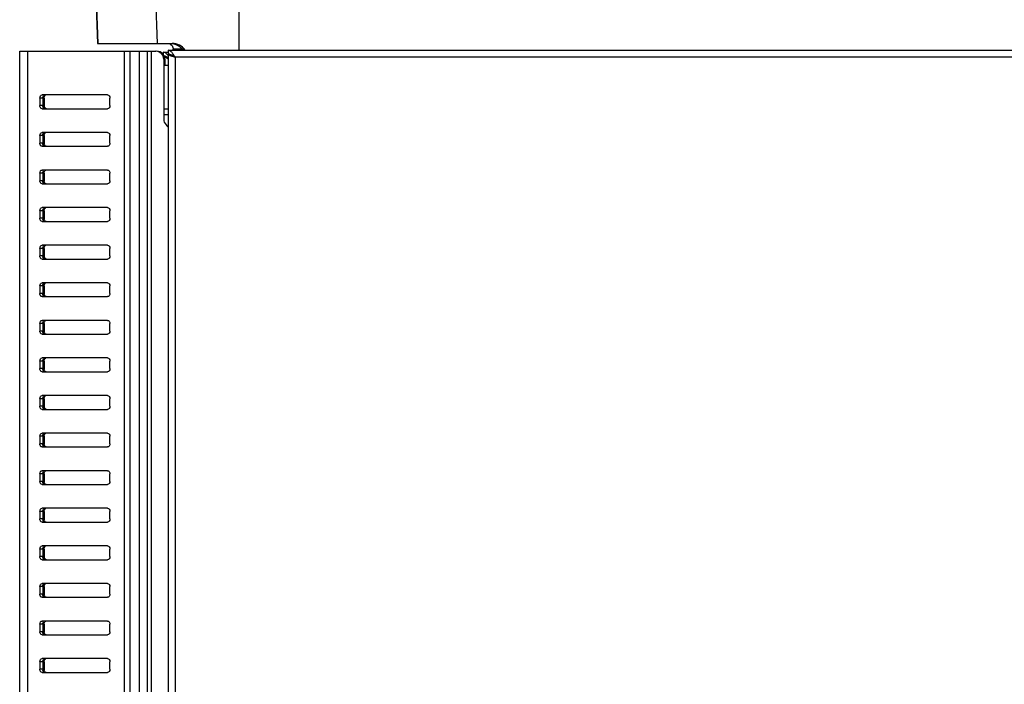
# Model space of a CAD drawing. Units: millimetres. Extents: x 0 to 594, y 0 to 420.
# Drawn here: x 250 to 300, y 285 to 319 of the extents above; entities that cross this region are included whole.
import ezdxf

# ---------------------------------------------------------------- set-up
doc = ezdxf.new("R2010")
doc.units = ezdxf.units.MM
doc.header["$LTSCALE"] = 32.67
doc.layers.get('0').update_dxf_attribs({"linetype": 'CONTINUOUS'})

msp = doc.modelspace()

# ---------------------------------------------------------------- linework, layer by layer
at = {"color": 7, "linetype": 'CONTINUOUS'}
for p, q in [((253.5631, 334.6488), (254.1513, 317.8051)), ((254.1462, 317.8051), (257.9161, 317.8051)), ((250.2086, 207.4051), (250.2086, 317.4051)), ((250.2086, 317.4051), (256.6686, 317.4051)), ((256.6686, 207.4051), (256.6686, 317.4051)), ((256.6726, 317.4051), (257.0886, 317.4051)), ((257.4685, 317.3651), (257.4685, 317.2424)), ((257.4685, 317.3651), (257.7085, 317.3651)), ((257.7085, 317.4651), (257.7085, 207.6651)), ((257.7085, 317.4651), (326.7085, 317.4651)), ((257.4886, 317.0051), (257.4886, 313.9708)), ((257.4886, 316.8051), (257.5486, 316.8051)), ((257.5485, 316.7051), (257.7085, 316.7051)), ((257.5486, 317.0051), (257.5486, 316.7051)), ((251.2295, 315.0451), (251.2295, 314.6651)), ((254.6519, 315.2051), (251.3426, 315.2051)), ((251.3709, 315.0451), (251.3709, 314.6651)), ((251.4416, 315.0451), (251.4416, 314.6651)), ((254.765, 314.6651), (254.765, 315.0451)), ((251.3426, 314.5051), (254.6519, 314.5051)), ((257.4886, 314.2051), (257.7085, 314.2051)), ((257.6057, 313.6879), (257.6514, 313.6423)), ((251.2295, 313.1451), (251.2295, 312.7651)), ((254.6519, 313.3051), (251.3426, 313.3051)), ((251.3709, 313.1451), (251.3709, 312.7651)), ((251.4416, 313.1451), (251.4416, 312.7651)), ((254.765, 312.7651), (254.765, 313.1451)), ((251.3426, 312.6051), (254.6519, 312.6051)), ((251.2295, 311.2451), (251.2295, 310.8651)), ((254.6519, 311.4051), (251.3426, 311.4051)), ((251.3709, 311.2451), (251.3709, 310.8651)), ((251.4416, 311.2451), (251.4416, 310.8651)), ((254.765, 310.8651), (254.765, 311.2451)), ((251.3426, 310.7051), (254.6519, 310.7051)), ((251.2295, 309.3451), (251.2295, 308.9651)), ((254.6519, 309.5051), (251.3426, 309.5051)), ((251.3709, 309.3451), (251.3709, 308.9651)), ((251.4416, 309.3451), (251.4416, 308.9651)), ((254.765, 308.9651), (254.765, 309.3451)), ((251.3426, 308.8051), (254.6519, 308.8051)), ((254.6519, 307.6051), (251.3426, 307.6051)), ((251.2295, 307.4451), (251.2295, 307.0651)), ((251.3709, 307.4451), (251.3709, 307.0651)), ((251.4416, 307.4451), (251.4416, 307.0651)), ((254.765, 307.0651), (254.765, 307.4451)), ((251.3426, 306.9051), (254.6519, 306.9051)), ((254.6519, 305.7051), (251.3426, 305.7051)), ((251.2295, 305.5451), (251.2295, 305.1651)), ((251.3709, 305.5451), (251.3709, 305.1651)), ((251.4416, 305.5451), (251.4416, 305.1651)), ((254.765, 305.1651), (254.765, 305.5451)), ((251.3426, 305.0051), (254.6519, 305.0051)), ((251.2295, 303.6451), (251.2295, 303.2651)), ((254.6519, 303.8051), (251.3426, 303.8051)), ((251.3709, 303.6451), (251.3709, 303.2651)), ((251.4416, 303.6451), (251.4416, 303.2651)), ((254.765, 303.2651), (254.765, 303.6451)), ((251.3426, 303.1051), (254.6519, 303.1051)), ((251.2295, 301.7451), (251.2295, 301.3651)), ((254.6519, 301.9051), (251.3426, 301.9051)), ((251.3709, 301.7451), (251.3709, 301.3651)), ((251.4416, 301.7451), (251.4416, 301.3651)), ((254.765, 301.3651), (254.765, 301.7451)), ((251.3426, 301.2051), (254.6519, 301.2051)), ((251.2295, 299.8451), (251.2295, 299.4651)), ((254.6519, 300.0051), (251.3426, 300.0051)), ((251.3709, 299.8451), (251.3709, 299.4651)), ((251.4416, 299.8451), (251.4416, 299.4651)), ((254.765, 299.4651), (254.765, 299.8451)), ((251.3426, 299.3051), (254.6519, 299.3051)), ((251.2295, 297.9451), (251.2295, 297.5651)), ((254.6519, 298.1051), (251.3426, 298.1051)), ((251.3709, 297.9451), (251.3709, 297.5651)), ((251.4416, 297.9451), (251.4416, 297.5651)), ((254.765, 297.5651), (254.765, 297.9451)), ((251.3426, 297.4051), (254.6519, 297.4051)), ((254.6519, 296.2051), (251.3426, 296.2051)), ((251.2295, 296.0451), (251.2295, 295.6651)), ((251.3709, 296.0451), (251.3709, 295.6651)), ((251.4416, 296.0451), (251.4416, 295.6651)), ((254.765, 295.6651), (254.765, 296.0451)), ((251.3426, 295.5051), (254.6519, 295.5051)), ((251.2295, 294.1451), (251.2295, 293.7651)), ((254.6519, 294.3051), (251.3426, 294.3051)), ((251.3709, 294.1451), (251.3709, 293.7651)), ((251.4416, 294.1451), (251.4416, 293.7651)), ((254.765, 293.7651), (254.765, 294.1451)), ((251.3426, 293.6051), (254.6519, 293.6051)), ((251.2295, 292.2451), (251.2295, 291.8651)), ((254.6519, 292.4051), (251.3426, 292.4051)), ((251.3709, 292.2451), (251.3709, 291.8651)), ((251.4416, 292.2451), (251.4416, 291.8651)), ((254.765, 291.8651), (254.765, 292.2451)), ((251.3426, 291.7051), (254.6519, 291.7051)), ((251.2295, 290.3451), (251.2295, 289.9651)), ((254.6519, 290.5051), (251.3426, 290.5051)), ((251.3709, 290.3451), (251.3709, 289.9651)), ((251.4416, 290.3451), (251.4416, 289.9651)), ((254.765, 289.9651), (254.765, 290.3451)), ((251.3426, 289.8051), (254.6519, 289.8051)), ((251.2295, 288.4451), (251.2295, 288.0651)), ((254.6519, 288.6051), (251.3426, 288.6051)), ((251.3709, 288.4451), (251.3709, 288.0651)), ((251.4416, 288.4451), (251.4416, 288.0651)), ((254.765, 288.0651), (254.765, 288.4451)), ((251.3426, 287.9051), (254.6519, 287.9051)), ((254.6519, 286.7051), (251.3426, 286.7051)), ((251.2295, 286.5451), (251.2295, 286.1651)), ((251.3709, 286.5451), (251.3709, 286.1651)), ((251.4416, 286.5451), (251.4416, 286.1651)), ((254.765, 286.1651), (254.765, 286.5451)), ((251.3426, 286.0051), (254.6519, 286.0051))]:
    msp.add_line(p, q, dxfattribs=at)
at = {"color": 9, "linetype": 'CONTINUOUS'}
for p, q in [((254.1549, 317.8051), (253.5669, 334.6487)), ((257.1697, 317.8051), (256.6309, 334.6487)), ((261.2781, 334.6488), (261.2781, 317.4651)), ((250.6186, 207.4051), (250.6186, 317.4051)), ((255.5086, 207.4051), (255.5086, 317.4051)), ((255.7914, 207.4051), (255.7914, 317.4051)), ((256.2686, 207.4051), (256.2686, 317.4051)), ((256.8686, 207.4051), (256.8686, 317.4051)), ((258.4381, 317.5096), (257.9651, 317.5096)), ((258.0685, 317.1051), (258.0685, 207.6651)), ((323.2285, 317.1051), (258.0685, 317.1051)), ((257.5486, 317.0051), (257.4886, 317.0051)), ((251.3709, 315.0451), (251.2295, 315.0451)), ((251.3709, 314.6651), (251.2295, 314.6651)), ((257.4886, 314.5051), (257.7085, 314.5051)), ((251.3709, 313.1451), (251.2295, 313.1451)), ((251.3709, 312.7651), (251.2295, 312.7651)), ((251.3709, 311.2451), (251.2295, 311.2451)), ((251.3709, 310.8651), (251.2295, 310.8651)), ((251.3709, 309.3451), (251.2295, 309.3451)), ((251.3709, 308.9651), (251.2295, 308.9651)), ((251.3709, 307.4451), (251.2295, 307.4451)), ((251.3709, 307.0651), (251.2295, 307.0651)), ((251.3709, 305.5451), (251.2295, 305.5451)), ((251.3709, 305.1651), (251.2295, 305.1651)), ((251.3709, 303.6451), (251.2295, 303.6451)), ((251.3709, 303.2651), (251.2295, 303.2651)), ((251.3709, 301.7451), (251.2295, 301.7451)), ((251.3709, 301.3651), (251.2295, 301.3651)), ((251.3709, 299.8451), (251.2295, 299.8451)), ((251.3709, 299.4651), (251.2295, 299.4651)), ((251.3709, 297.9451), (251.2295, 297.9451)), ((251.3709, 297.5651), (251.2295, 297.5651)), ((251.3709, 296.0451), (251.2295, 296.0451)), ((251.3709, 295.6651), (251.2295, 295.6651)), ((251.3709, 294.1451), (251.2295, 294.1451)), ((251.3709, 293.7651), (251.2295, 293.7651)), ((251.3709, 292.2451), (251.2295, 292.2451)), ((251.3709, 291.8651), (251.2295, 291.8651)), ((251.3709, 290.3451), (251.2295, 290.3451)), ((251.3709, 289.9651), (251.2295, 289.9651)), ((251.3709, 288.4451), (251.2295, 288.4451)), ((251.3709, 288.0651), (251.2295, 288.0651)), ((251.3709, 286.5451), (251.2295, 286.5451)), ((251.3709, 286.1651), (251.2295, 286.1651))]:
    msp.add_line(p, q, dxfattribs=at)
at = {"color": 7, "linetype": 'CONTINUOUS'}
for centre, radius, start, end in [((257.7329, 316.8051), 1, 41.55892, 79.52083), ((257.9161, 317.0051), 0.8, 35.11012, 90), ((257.0886, 317.0051), 0.4, 0, 90), ((257.1486, 317.0051), 0.4, 0, 90), ((257.4637, 316.7995), 0.366, 74.97778, 82.17043), ((257.3731, 317.0425), 0.3488, 50.56127, 53.02678), ((257.3453, 317.0087), 0.3926, 48.87348, 50.57414), ((258.5325, 319.7908), 2.8719, 252.47695, 253.31729), ((257.7083, 316.9313), 0.3338, 82.20524, 89.95259), ((257.7037, 316.8995), 0.366, 74.97778, 82.17043), ((256.4494, 316.1896), 1.8567, 34.55973, 35.42414), ((257.5485, 316.5051), 0.2, 90, 107.564), ((251.5933, 314.6652), 0.2224, 180.03072, 191.10969), ((251.664, 314.6652), 0.2224, 180.03072, 191.10969), ((257.8886, 313.9708), 0.4, 180, 225), ((257.3686, 313.3594), 0.4, 31.65244, 45), ((251.5933, 312.7652), 0.2224, 180.03072, 191.10969), ((251.664, 312.7652), 0.2224, 180.03072, 191.10969), ((251.5933, 310.8652), 0.2224, 180.03072, 191.10969), ((251.664, 310.8652), 0.2224, 180.03072, 191.10969), ((251.5933, 308.9652), 0.2224, 180.03072, 191.10969), ((251.664, 308.9652), 0.2224, 180.03072, 191.10969), ((251.5933, 307.0652), 0.2224, 180.03072, 191.10969), ((251.664, 307.0652), 0.2224, 180.03072, 191.10969), ((251.5933, 305.1652), 0.2224, 180.03072, 191.10969), ((251.664, 305.1652), 0.2224, 180.03072, 191.10969), ((251.5933, 303.2652), 0.2224, 180.03072, 191.10969), ((251.664, 303.2652), 0.2224, 180.03072, 191.10969), ((251.5933, 301.3652), 0.2224, 180.03072, 191.10969), ((251.664, 301.3652), 0.2224, 180.03072, 191.10969), ((251.5933, 299.4652), 0.2224, 180.03072, 191.10969), ((251.664, 299.4652), 0.2224, 180.03072, 191.10969), ((251.5933, 297.5652), 0.2224, 180.03072, 191.10969), ((251.664, 297.5652), 0.2224, 180.03072, 191.10969), ((251.5933, 295.6652), 0.2224, 180.03072, 191.10969), ((251.664, 295.6652), 0.2224, 180.03072, 191.10969), ((251.5933, 293.7652), 0.2224, 180.03072, 191.10969), ((251.664, 293.7652), 0.2224, 180.03072, 191.10969), ((251.5933, 291.8652), 0.2224, 180.03072, 191.10969), ((251.664, 291.8652), 0.2224, 180.03072, 191.10969), ((251.5933, 289.9652), 0.2224, 180.03072, 191.10969), ((251.664, 289.9652), 0.2224, 180.03072, 191.10969), ((251.5933, 288.0652), 0.2224, 180.03072, 191.10969), ((251.664, 288.0652), 0.2224, 180.03072, 191.10969), ((251.5933, 286.1652), 0.2224, 180.03072, 191.10969), ((251.664, 286.1652), 0.2224, 180.03072, 191.10969)]:
    msp.add_arc(centre, radius, start, end, dxfattribs=at)
for points, knots in [([(257.7279, 317.8054), (257.7362, 317.8024), (257.7728, 317.7883), (257.8219, 317.7638), (257.8591, 317.7368), (257.8709, 317.7267)], [0, 0, 0, 0, 0.1621887, 0.7169777, 1, 1, 1, 1]), ([(257.8709, 317.7267), (257.8768, 317.7217), (257.8977, 317.7026), (257.9278, 317.6651), (257.951, 317.6127), (257.9581, 317.5772), (257.9605, 317.5606)], [0, 0, 0, 0, 0.1203455, 0.4392505, 0.7401798, 1, 1, 1, 1]), ([(257.9605, 317.5606), (257.9614, 317.5541), (257.9633, 317.5371), (257.9646, 317.52), (257.9651, 317.5096)], [0, 0, 0, 0, 0.3878995, 1, 1, 1, 1]), ([(257.7693, 317.2051), (257.7603, 317.2096), (257.7361, 317.223), (257.7085, 317.2462), (257.7085, 317.2651)], [0, 0, 0, 0, 0.3468151, 1, 1, 1, 1]), ([(257.9078, 317.1522), (257.8944, 317.1565), (257.8474, 317.1719), (257.8008, 317.189), (257.7693, 317.2051)], [0, 0, 0, 0, 0.2858724, 1, 1, 1, 1]), ([(257.8435, 317.4044), (257.8401, 317.4074), (257.8333, 317.4131), (257.8264, 317.4186), (257.8229, 317.4212)], [0, 0, 0, 0, 0.5073812, 1, 1, 1, 1]), ([(257.9625, 317.2658), (257.9528, 317.2794), (257.9167, 317.3285), (257.8769, 317.3753), (257.8435, 317.4044)], [0, 0, 0, 0, 0.2740212, 1, 1, 1, 1]), ([(251.3709, 315.0451), (251.3709, 315.0622), (251.3769, 315.1211), (251.4139, 315.1835), (251.4538, 315.1992)], [0, 0, 0, 0, 0.2849407, 1, 1, 1, 1]), ([(254.6519, 315.2051), (254.6828, 315.2051), (254.7501, 315.1575), (254.765, 315.0844), (254.765, 315.0451)], [0, 0, 0, 0, 0.4402134, 1, 1, 1, 1]), ([(251.3426, 314.5051), (251.3117, 314.5051), (251.2689, 314.535), (251.2494, 314.5735), (251.2446, 314.5851)], [0, 0, 0, 0, 0.710881, 1, 1, 1, 1]), ([(251.484, 314.5051), (251.445, 314.5051), (251.3932, 314.5536), (251.3782, 314.6062), (251.3751, 314.6224)], [0, 0, 0, 0, 0.7024092, 1, 1, 1, 1]), ([(251.5547, 314.5051), (251.5157, 314.5051), (251.4639, 314.5536), (251.4489, 314.6062), (251.4458, 314.6224)], [0, 0, 0, 0, 0.7024092, 1, 1, 1, 1]), ([(254.765, 314.6651), (254.765, 314.6258), (254.7501, 314.5527), (254.6828, 314.5051), (254.6519, 314.5051)], [0, 0, 0, 0, 0.5597866, 1, 1, 1, 1]), ([(251.3709, 313.1451), (251.3709, 313.1622), (251.3769, 313.2211), (251.4139, 313.2835), (251.4538, 313.2992)], [0, 0, 0, 0, 0.2849407, 1, 1, 1, 1]), ([(254.6519, 313.3051), (254.6828, 313.3051), (254.7501, 313.2575), (254.765, 313.1844), (254.765, 313.1451)], [0, 0, 0, 0, 0.4402134, 1, 1, 1, 1]), ([(251.3426, 312.6051), (251.3117, 312.6051), (251.2689, 312.635), (251.2494, 312.6735), (251.2446, 312.6851)], [0, 0, 0, 0, 0.710881, 1, 1, 1, 1]), ([(251.484, 312.6051), (251.445, 312.6051), (251.3932, 312.6536), (251.3782, 312.7062), (251.3751, 312.7224)], [0, 0, 0, 0, 0.7024092, 1, 1, 1, 1]), ([(251.5547, 312.6051), (251.5157, 312.6051), (251.4639, 312.6536), (251.4489, 312.7062), (251.4458, 312.7224)], [0, 0, 0, 0, 0.7024092, 1, 1, 1, 1]), ([(254.765, 312.7651), (254.765, 312.7258), (254.7501, 312.6527), (254.6828, 312.6051), (254.6519, 312.6051)], [0, 0, 0, 0, 0.5597866, 1, 1, 1, 1]), ([(251.3709, 311.2451), (251.3709, 311.2622), (251.3769, 311.3211), (251.4139, 311.3835), (251.4538, 311.3992)], [0, 0, 0, 0, 0.2849407, 1, 1, 1, 1]), ([(254.6519, 311.4051), (254.6828, 311.4051), (254.7501, 311.3575), (254.765, 311.2844), (254.765, 311.2451)], [0, 0, 0, 0, 0.4402134, 1, 1, 1, 1]), ([(251.3426, 310.7051), (251.3117, 310.7051), (251.2689, 310.735), (251.2494, 310.7735), (251.2446, 310.7851)], [0, 0, 0, 0, 0.710881, 1, 1, 1, 1]), ([(251.484, 310.7051), (251.445, 310.7051), (251.3932, 310.7536), (251.3782, 310.8062), (251.3751, 310.8224)], [0, 0, 0, 0, 0.7024092, 1, 1, 1, 1]), ([(251.5547, 310.7051), (251.5157, 310.7051), (251.4639, 310.7536), (251.4489, 310.8062), (251.4458, 310.8224)], [0, 0, 0, 0, 0.7024092, 1, 1, 1, 1]), ([(254.765, 310.8651), (254.765, 310.8258), (254.7501, 310.7527), (254.6828, 310.7051), (254.6519, 310.7051)], [0, 0, 0, 0, 0.5597866, 1, 1, 1, 1]), ([(251.3709, 309.3451), (251.3709, 309.3622), (251.3769, 309.4211), (251.4139, 309.4835), (251.4538, 309.4992)], [0, 0, 0, 0, 0.2849407, 1, 1, 1, 1]), ([(254.6519, 309.5051), (254.6828, 309.5051), (254.7501, 309.4575), (254.765, 309.3844), (254.765, 309.3451)], [0, 0, 0, 0, 0.4402134, 1, 1, 1, 1]), ([(251.3426, 308.8051), (251.3117, 308.8051), (251.2689, 308.835), (251.2494, 308.8735), (251.2446, 308.8851)], [0, 0, 0, 0, 0.710881, 1, 1, 1, 1]), ([(251.484, 308.8051), (251.445, 308.8051), (251.3932, 308.8536), (251.3782, 308.9062), (251.3751, 308.9224)], [0, 0, 0, 0, 0.7024092, 1, 1, 1, 1]), ([(251.5547, 308.8051), (251.5157, 308.8051), (251.4639, 308.8536), (251.4489, 308.9062), (251.4458, 308.9224)], [0, 0, 0, 0, 0.7024092, 1, 1, 1, 1]), ([(254.765, 308.9651), (254.765, 308.9258), (254.7501, 308.8527), (254.6828, 308.8051), (254.6519, 308.8051)], [0, 0, 0, 0, 0.5597866, 1, 1, 1, 1]), ([(251.3709, 307.4451), (251.3709, 307.4622), (251.3769, 307.5211), (251.4139, 307.5835), (251.4538, 307.5992)], [0, 0, 0, 0, 0.2849407, 1, 1, 1, 1]), ([(254.6519, 307.6051), (254.6828, 307.6051), (254.7501, 307.5575), (254.765, 307.4844), (254.765, 307.4451)], [0, 0, 0, 0, 0.4402134, 1, 1, 1, 1]), ([(251.3426, 306.9051), (251.3117, 306.9051), (251.2689, 306.935), (251.2494, 306.9735), (251.2446, 306.9851)], [0, 0, 0, 0, 0.710881, 1, 1, 1, 1]), ([(251.484, 306.9051), (251.445, 306.9051), (251.3932, 306.9536), (251.3782, 307.0062), (251.3751, 307.0224)], [0, 0, 0, 0, 0.7024092, 1, 1, 1, 1]), ([(251.5547, 306.9051), (251.5157, 306.9051), (251.4639, 306.9536), (251.4489, 307.0062), (251.4458, 307.0224)], [0, 0, 0, 0, 0.7024092, 1, 1, 1, 1]), ([(254.765, 307.0651), (254.765, 307.0258), (254.7501, 306.9527), (254.6828, 306.9051), (254.6519, 306.9051)], [0, 0, 0, 0, 0.5597866, 1, 1, 1, 1]), ([(251.3709, 305.5451), (251.3709, 305.5622), (251.3769, 305.6211), (251.4139, 305.6835), (251.4538, 305.6992)], [0, 0, 0, 0, 0.2849407, 1, 1, 1, 1]), ([(254.6519, 305.7051), (254.6828, 305.7051), (254.7501, 305.6575), (254.765, 305.5844), (254.765, 305.5451)], [0, 0, 0, 0, 0.4402134, 1, 1, 1, 1]), ([(251.3426, 305.0051), (251.3117, 305.0051), (251.2689, 305.035), (251.2494, 305.0735), (251.2446, 305.0851)], [0, 0, 0, 0, 0.710881, 1, 1, 1, 1]), ([(251.484, 305.0051), (251.445, 305.0051), (251.3932, 305.0536), (251.3782, 305.1062), (251.3751, 305.1224)], [0, 0, 0, 0, 0.7024092, 1, 1, 1, 1]), ([(251.5547, 305.0051), (251.5157, 305.0051), (251.4639, 305.0536), (251.4489, 305.1062), (251.4458, 305.1224)], [0, 0, 0, 0, 0.7024092, 1, 1, 1, 1]), ([(254.765, 305.1651), (254.765, 305.1258), (254.7501, 305.0527), (254.6828, 305.0051), (254.6519, 305.0051)], [0, 0, 0, 0, 0.5597866, 1, 1, 1, 1]), ([(251.3709, 303.6451), (251.3709, 303.6622), (251.3769, 303.7211), (251.4139, 303.7835), (251.4538, 303.7992)], [0, 0, 0, 0, 0.2849407, 1, 1, 1, 1]), ([(254.6519, 303.8051), (254.6828, 303.8051), (254.7501, 303.7575), (254.765, 303.6844), (254.765, 303.6451)], [0, 0, 0, 0, 0.4402134, 1, 1, 1, 1]), ([(251.3426, 303.1051), (251.3117, 303.1051), (251.2689, 303.135), (251.2494, 303.1735), (251.2446, 303.1851)], [0, 0, 0, 0, 0.710881, 1, 1, 1, 1]), ([(251.484, 303.1051), (251.445, 303.1051), (251.3932, 303.1536), (251.3782, 303.2062), (251.3751, 303.2224)], [0, 0, 0, 0, 0.7024092, 1, 1, 1, 1]), ([(251.5547, 303.1051), (251.5157, 303.1051), (251.4639, 303.1536), (251.4489, 303.2062), (251.4458, 303.2224)], [0, 0, 0, 0, 0.7024092, 1, 1, 1, 1]), ([(254.765, 303.2651), (254.765, 303.2258), (254.7501, 303.1527), (254.6828, 303.1051), (254.6519, 303.1051)], [0, 0, 0, 0, 0.5597866, 1, 1, 1, 1]), ([(251.3709, 301.7451), (251.3709, 301.7622), (251.3769, 301.8211), (251.4139, 301.8835), (251.4538, 301.8992)], [0, 0, 0, 0, 0.2849407, 1, 1, 1, 1]), ([(254.6519, 301.9051), (254.6828, 301.9051), (254.7501, 301.8575), (254.765, 301.7844), (254.765, 301.7451)], [0, 0, 0, 0, 0.4402134, 1, 1, 1, 1]), ([(251.3426, 301.2051), (251.3117, 301.2051), (251.2689, 301.235), (251.2494, 301.2735), (251.2446, 301.2851)], [0, 0, 0, 0, 0.710881, 1, 1, 1, 1]), ([(251.484, 301.2051), (251.445, 301.2051), (251.3932, 301.2536), (251.3782, 301.3062), (251.3751, 301.3224)], [0, 0, 0, 0, 0.7024092, 1, 1, 1, 1]), ([(251.5547, 301.2051), (251.5157, 301.2051), (251.4639, 301.2536), (251.4489, 301.3062), (251.4458, 301.3224)], [0, 0, 0, 0, 0.7024092, 1, 1, 1, 1]), ([(254.765, 301.3651), (254.765, 301.3258), (254.7501, 301.2527), (254.6828, 301.2051), (254.6519, 301.2051)], [0, 0, 0, 0, 0.5597866, 1, 1, 1, 1]), ([(251.3709, 299.8451), (251.3709, 299.8622), (251.3769, 299.9211), (251.4139, 299.9835), (251.4538, 299.9992)], [0, 0, 0, 0, 0.2849407, 1, 1, 1, 1]), ([(254.6519, 300.0051), (254.6828, 300.0051), (254.7501, 299.9575), (254.765, 299.8844), (254.765, 299.8451)], [0, 0, 0, 0, 0.4402134, 1, 1, 1, 1]), ([(251.3426, 299.3051), (251.3117, 299.3051), (251.2689, 299.335), (251.2494, 299.3735), (251.2446, 299.3851)], [0, 0, 0, 0, 0.710881, 1, 1, 1, 1]), ([(251.484, 299.3051), (251.445, 299.3051), (251.3932, 299.3536), (251.3782, 299.4062), (251.3751, 299.4224)], [0, 0, 0, 0, 0.7024092, 1, 1, 1, 1]), ([(251.5547, 299.3051), (251.5157, 299.3051), (251.4639, 299.3536), (251.4489, 299.4062), (251.4458, 299.4224)], [0, 0, 0, 0, 0.7024092, 1, 1, 1, 1]), ([(254.765, 299.4651), (254.765, 299.4258), (254.7501, 299.3527), (254.6828, 299.3051), (254.6519, 299.3051)], [0, 0, 0, 0, 0.5597866, 1, 1, 1, 1]), ([(251.3709, 297.9451), (251.3709, 297.9622), (251.3769, 298.0211), (251.4139, 298.0835), (251.4538, 298.0992)], [0, 0, 0, 0, 0.2849407, 1, 1, 1, 1]), ([(254.6519, 298.1051), (254.6828, 298.1051), (254.7501, 298.0575), (254.765, 297.9844), (254.765, 297.9451)], [0, 0, 0, 0, 0.4402134, 1, 1, 1, 1]), ([(251.3426, 297.4051), (251.3117, 297.4051), (251.2689, 297.435), (251.2494, 297.4735), (251.2446, 297.4851)], [0, 0, 0, 0, 0.710881, 1, 1, 1, 1]), ([(251.484, 297.4051), (251.445, 297.4051), (251.3932, 297.4536), (251.3782, 297.5062), (251.3751, 297.5224)], [0, 0, 0, 0, 0.7024092, 1, 1, 1, 1]), ([(251.5547, 297.4051), (251.5157, 297.4051), (251.4639, 297.4536), (251.4489, 297.5062), (251.4458, 297.5224)], [0, 0, 0, 0, 0.7024092, 1, 1, 1, 1]), ([(254.765, 297.5651), (254.765, 297.5258), (254.7501, 297.4527), (254.6828, 297.4051), (254.6519, 297.4051)], [0, 0, 0, 0, 0.5597866, 1, 1, 1, 1]), ([(251.3709, 296.0451), (251.3709, 296.0622), (251.3769, 296.1211), (251.4139, 296.1835), (251.4538, 296.1992)], [0, 0, 0, 0, 0.2849407, 1, 1, 1, 1]), ([(254.6519, 296.2051), (254.6828, 296.2051), (254.7501, 296.1575), (254.765, 296.0844), (254.765, 296.0451)], [0, 0, 0, 0, 0.4402134, 1, 1, 1, 1]), ([(251.484, 295.5051), (251.445, 295.5051), (251.3932, 295.5536), (251.3782, 295.6062), (251.3751, 295.6224)], [0, 0, 0, 0, 0.7024092, 1, 1, 1, 1]), ([(251.5547, 295.5051), (251.5157, 295.5051), (251.4639, 295.5536), (251.4489, 295.6062), (251.4458, 295.6224)], [0, 0, 0, 0, 0.7024092, 1, 1, 1, 1]), ([(254.765, 295.6651), (254.765, 295.6258), (254.7501, 295.5527), (254.6828, 295.5051), (254.6519, 295.5051)], [0, 0, 0, 0, 0.5597866, 1, 1, 1, 1]), ([(251.3426, 295.5051), (251.3117, 295.5051), (251.2689, 295.535), (251.2494, 295.5735), (251.2446, 295.5851)], [0, 0, 0, 0, 0.710881, 1, 1, 1, 1]), ([(251.3709, 294.1451), (251.3709, 294.1622), (251.3769, 294.2211), (251.4139, 294.2835), (251.4538, 294.2992)], [0, 0, 0, 0, 0.2849407, 1, 1, 1, 1]), ([(254.6519, 294.3051), (254.6828, 294.3051), (254.7501, 294.2575), (254.765, 294.1844), (254.765, 294.1451)], [0, 0, 0, 0, 0.4402134, 1, 1, 1, 1]), ([(251.3426, 293.6051), (251.3117, 293.6051), (251.2689, 293.635), (251.2494, 293.6735), (251.2446, 293.6851)], [0, 0, 0, 0, 0.710881, 1, 1, 1, 1]), ([(251.484, 293.6051), (251.445, 293.6051), (251.3932, 293.6536), (251.3782, 293.7062), (251.3751, 293.7224)], [0, 0, 0, 0, 0.7024092, 1, 1, 1, 1]), ([(251.5547, 293.6051), (251.5157, 293.6051), (251.4639, 293.6536), (251.4489, 293.7062), (251.4458, 293.7224)], [0, 0, 0, 0, 0.7024092, 1, 1, 1, 1]), ([(254.765, 293.7651), (254.765, 293.7258), (254.7501, 293.6527), (254.6828, 293.6051), (254.6519, 293.6051)], [0, 0, 0, 0, 0.5597866, 1, 1, 1, 1]), ([(251.3709, 292.2451), (251.3709, 292.2622), (251.3769, 292.3211), (251.4139, 292.3835), (251.4538, 292.3992)], [0, 0, 0, 0, 0.2849407, 1, 1, 1, 1]), ([(254.6519, 292.4051), (254.6828, 292.4051), (254.7501, 292.3575), (254.765, 292.2844), (254.765, 292.2451)], [0, 0, 0, 0, 0.4402134, 1, 1, 1, 1]), ([(251.3426, 291.7051), (251.3117, 291.7051), (251.2689, 291.735), (251.2494, 291.7735), (251.2446, 291.7851)], [0, 0, 0, 0, 0.710881, 1, 1, 1, 1]), ([(251.484, 291.7051), (251.445, 291.7051), (251.3932, 291.7536), (251.3782, 291.8062), (251.3751, 291.8224)], [0, 0, 0, 0, 0.7024092, 1, 1, 1, 1]), ([(251.5547, 291.7051), (251.5157, 291.7051), (251.4639, 291.7536), (251.4489, 291.8062), (251.4458, 291.8224)], [0, 0, 0, 0, 0.7024092, 1, 1, 1, 1]), ([(254.765, 291.8651), (254.765, 291.8258), (254.7501, 291.7527), (254.6828, 291.7051), (254.6519, 291.7051)], [0, 0, 0, 0, 0.5597866, 1, 1, 1, 1]), ([(251.3709, 290.3451), (251.3709, 290.3622), (251.3769, 290.4211), (251.4139, 290.4835), (251.4538, 290.4992)], [0, 0, 0, 0, 0.2849407, 1, 1, 1, 1]), ([(254.6519, 290.5051), (254.6828, 290.5051), (254.7501, 290.4575), (254.765, 290.3844), (254.765, 290.3451)], [0, 0, 0, 0, 0.4402134, 1, 1, 1, 1]), ([(251.3426, 289.8051), (251.3117, 289.8051), (251.2689, 289.835), (251.2494, 289.8735), (251.2446, 289.8851)], [0, 0, 0, 0, 0.710881, 1, 1, 1, 1]), ([(251.484, 289.8051), (251.445, 289.8051), (251.3932, 289.8536), (251.3782, 289.9062), (251.3751, 289.9224)], [0, 0, 0, 0, 0.7024092, 1, 1, 1, 1]), ([(251.5547, 289.8051), (251.5157, 289.8051), (251.4639, 289.8536), (251.4489, 289.9062), (251.4458, 289.9224)], [0, 0, 0, 0, 0.7024092, 1, 1, 1, 1]), ([(254.765, 289.9651), (254.765, 289.9258), (254.7501, 289.8527), (254.6828, 289.8051), (254.6519, 289.8051)], [0, 0, 0, 0, 0.5597866, 1, 1, 1, 1]), ([(251.3709, 288.4451), (251.3709, 288.4622), (251.3769, 288.5211), (251.4139, 288.5835), (251.4538, 288.5992)], [0, 0, 0, 0, 0.2849407, 1, 1, 1, 1]), ([(254.6519, 288.6051), (254.6828, 288.6051), (254.7501, 288.5575), (254.765, 288.4844), (254.765, 288.4451)], [0, 0, 0, 0, 0.4402134, 1, 1, 1, 1]), ([(251.3426, 287.9051), (251.3117, 287.9051), (251.2689, 287.935), (251.2494, 287.9735), (251.2446, 287.9851)], [0, 0, 0, 0, 0.710881, 1, 1, 1, 1]), ([(251.484, 287.9051), (251.445, 287.9051), (251.3932, 287.9536), (251.3782, 288.0062), (251.3751, 288.0224)], [0, 0, 0, 0, 0.7024092, 1, 1, 1, 1]), ([(251.5547, 287.9051), (251.5157, 287.9051), (251.4639, 287.9536), (251.4489, 288.0062), (251.4458, 288.0224)], [0, 0, 0, 0, 0.7024092, 1, 1, 1, 1]), ([(254.765, 288.0651), (254.765, 288.0258), (254.7501, 287.9527), (254.6828, 287.9051), (254.6519, 287.9051)], [0, 0, 0, 0, 0.5597866, 1, 1, 1, 1]), ([(251.3709, 286.5451), (251.3709, 286.5622), (251.3769, 286.6211), (251.4139, 286.6835), (251.4538, 286.6992)], [0, 0, 0, 0, 0.2849407, 1, 1, 1, 1]), ([(254.6519, 286.7051), (254.6828, 286.7051), (254.7501, 286.6575), (254.765, 286.5844), (254.765, 286.5451)], [0, 0, 0, 0, 0.4402134, 1, 1, 1, 1]), ([(254.765, 286.1651), (254.765, 286.1258), (254.7501, 286.0527), (254.6828, 286.0051), (254.6519, 286.0051)], [0, 0, 0, 0, 0.5597866, 1, 1, 1, 1]), ([(251.3426, 286.0051), (251.3117, 286.0051), (251.2689, 286.035), (251.2494, 286.0735), (251.2446, 286.0851)], [0, 0, 0, 0, 0.710881, 1, 1, 1, 1]), ([(251.484, 286.0051), (251.445, 286.0051), (251.3932, 286.0536), (251.3782, 286.1062), (251.3751, 286.1224)], [0, 0, 0, 0, 0.7024092, 1, 1, 1, 1]), ([(251.5547, 286.0051), (251.5157, 286.0051), (251.4639, 286.0536), (251.4489, 286.1062), (251.4458, 286.1224)], [0, 0, 0, 0, 0.7024092, 1, 1, 1, 1])]:
    msp.add_open_spline(points, degree=3, knots=knots, dxfattribs=at)
for points in [[(257.5829, 317.3212), (257.5502, 317.3458), (257.5094, 317.3651), (257.4685, 317.3651)], [(257.574, 317.0851), (257.5588, 317.0912), (257.5438, 317.0977), (257.5293, 317.1051)], [(257.6035, 317.1381), (257.5888, 317.1438), (257.5738, 317.1488), (257.5585, 317.1529)], [(257.6678, 317.0522), (257.6362, 317.0622), (257.6048, 317.0728), (257.574, 317.0851)], [(257.6485, 317.2597), (257.6344, 317.2754), (257.6195, 317.2905), (257.6035, 317.3044)], [(257.6685, 317.1079), (257.6475, 317.1192), (257.6258, 317.1295), (257.6035, 317.1381)], [(257.6935, 317.2051), (257.6792, 317.2238), (257.6643, 317.2421), (257.6485, 317.2597)], [(257.7085, 317.0851), (257.6954, 317.093), (257.6821, 317.1007), (257.6685, 317.1079)], [(257.8229, 317.4212), (257.7902, 317.4458), (257.7494, 317.4651), (257.7085, 317.4651)], [(257.9085, 317.2079), (257.8736, 317.2266), (257.8368, 317.2427), (257.7985, 317.2529)], [(258.0685, 317.1051), (258.0148, 317.1203), (257.9611, 317.1354), (257.9078, 317.1522)], [(257.9796, 317.1656), (257.9565, 317.1806), (257.9329, 317.1949), (257.9085, 317.2079)], [(257.9656, 317.4551), (257.966, 317.4733), (257.9659, 317.4914), (257.9651, 317.5096)], [(258.0685, 317.1051), (258.0391, 317.1514), (258.0097, 317.1977), (257.9785, 317.2429)], [(258.0685, 317.1051), (258.0382, 317.1244), (258.0076, 317.1436), (257.979, 317.1656)], [(258.0685, 317.1051), (258.0391, 317.1256), (258.0097, 317.1462), (257.9796, 317.1656)], [(251.2295, 315.0451), (251.2295, 315.0844), (251.2399, 315.1262), (251.2626, 315.1582)], [(251.2626, 315.1582), (251.2804, 315.1835), (251.3117, 315.2051), (251.3426, 315.2051)], [(251.4416, 315.0451), (251.4416, 315.0844), (251.452, 315.1262), (251.4747, 315.1582)], [(251.4747, 315.1582), (251.4871, 315.1758), (251.5045, 315.1914), (251.5245, 315.1992)], [(251.2446, 314.5851), (251.2344, 314.6102), (251.2295, 314.638), (251.2295, 314.6651)], [(251.2295, 313.1451), (251.2295, 313.1844), (251.2399, 313.2262), (251.2626, 313.2582)], [(251.2626, 313.2582), (251.2804, 313.2835), (251.3117, 313.3051), (251.3426, 313.3051)], [(251.4416, 313.1451), (251.4416, 313.1844), (251.452, 313.2262), (251.4747, 313.2582)], [(251.4747, 313.2582), (251.4871, 313.2758), (251.5045, 313.2914), (251.5245, 313.2992)], [(251.2446, 312.6851), (251.2344, 312.7102), (251.2295, 312.738), (251.2295, 312.7651)], [(251.2295, 311.2451), (251.2295, 311.2844), (251.2399, 311.3262), (251.2626, 311.3582)], [(251.2626, 311.3582), (251.2804, 311.3835), (251.3117, 311.4051), (251.3426, 311.4051)], [(251.4416, 311.2451), (251.4416, 311.2844), (251.452, 311.3262), (251.4747, 311.3582)], [(251.4747, 311.3582), (251.4871, 311.3758), (251.5045, 311.3914), (251.5245, 311.3992)], [(251.2446, 310.7851), (251.2344, 310.8102), (251.2295, 310.838), (251.2295, 310.8651)], [(251.2295, 309.3451), (251.2295, 309.3844), (251.2399, 309.4262), (251.2626, 309.4582)], [(251.2626, 309.4582), (251.2804, 309.4835), (251.3117, 309.5051), (251.3426, 309.5051)], [(251.4416, 309.3451), (251.4416, 309.3844), (251.452, 309.4262), (251.4747, 309.4582)], [(251.4747, 309.4582), (251.4871, 309.4758), (251.5045, 309.4914), (251.5245, 309.4992)], [(251.2446, 308.8851), (251.2344, 308.9102), (251.2295, 308.938), (251.2295, 308.9651)], [(251.2626, 307.5582), (251.2804, 307.5835), (251.3117, 307.6051), (251.3426, 307.6051)], [(251.4747, 307.5582), (251.4871, 307.5758), (251.5045, 307.5914), (251.5245, 307.5992)], [(251.2295, 307.4451), (251.2295, 307.4844), (251.2399, 307.5262), (251.2626, 307.5582)], [(251.4416, 307.4451), (251.4416, 307.4844), (251.452, 307.5262), (251.4747, 307.5582)], [(251.2446, 306.9851), (251.2344, 307.0102), (251.2295, 307.038), (251.2295, 307.0651)], [(251.2295, 305.5451), (251.2295, 305.5844), (251.2399, 305.6262), (251.2626, 305.6582)], [(251.2626, 305.6582), (251.2804, 305.6835), (251.3117, 305.7051), (251.3426, 305.7051)], [(251.4416, 305.5451), (251.4416, 305.5844), (251.452, 305.6262), (251.4747, 305.6582)], [(251.4747, 305.6582), (251.4871, 305.6758), (251.5045, 305.6914), (251.5245, 305.6992)], [(251.2446, 305.0851), (251.2344, 305.1102), (251.2295, 305.138), (251.2295, 305.1651)], [(251.2295, 303.6451), (251.2295, 303.6844), (251.2399, 303.7262), (251.2626, 303.7582)], [(251.2626, 303.7582), (251.2804, 303.7835), (251.3117, 303.8051), (251.3426, 303.8051)], [(251.4416, 303.6451), (251.4416, 303.6844), (251.452, 303.7262), (251.4747, 303.7582)], [(251.4747, 303.7582), (251.4871, 303.7758), (251.5045, 303.7914), (251.5245, 303.7992)], [(251.2446, 303.1851), (251.2344, 303.2102), (251.2295, 303.238), (251.2295, 303.2651)], [(251.2295, 301.7451), (251.2295, 301.7844), (251.2399, 301.8262), (251.2626, 301.8582)], [(251.2626, 301.8582), (251.2804, 301.8835), (251.3117, 301.9051), (251.3426, 301.9051)], [(251.4416, 301.7451), (251.4416, 301.7844), (251.452, 301.8262), (251.4747, 301.8582)], [(251.4747, 301.8582), (251.4871, 301.8758), (251.5045, 301.8914), (251.5245, 301.8992)], [(251.2446, 301.2851), (251.2344, 301.3102), (251.2295, 301.338), (251.2295, 301.3651)], [(251.2295, 299.8451), (251.2295, 299.8844), (251.2399, 299.9262), (251.2626, 299.9582)], [(251.2626, 299.9582), (251.2804, 299.9835), (251.3117, 300.0051), (251.3426, 300.0051)], [(251.4416, 299.8451), (251.4416, 299.8844), (251.452, 299.9262), (251.4747, 299.9582)], [(251.4747, 299.9582), (251.4871, 299.9758), (251.5045, 299.9914), (251.5245, 299.9992)], [(251.2446, 299.3851), (251.2344, 299.4102), (251.2295, 299.438), (251.2295, 299.4651)], [(251.2295, 297.9451), (251.2295, 297.9844), (251.2399, 298.0262), (251.2626, 298.0582)], [(251.2626, 298.0582), (251.2804, 298.0835), (251.3117, 298.1051), (251.3426, 298.1051)], [(251.4416, 297.9451), (251.4416, 297.9844), (251.452, 298.0262), (251.4747, 298.0582)], [(251.4747, 298.0582), (251.4871, 298.0758), (251.5045, 298.0914), (251.5245, 298.0992)], [(251.2446, 297.4851), (251.2344, 297.5102), (251.2295, 297.538), (251.2295, 297.5651)], [(251.2295, 296.0451), (251.2295, 296.0844), (251.2399, 296.1262), (251.2626, 296.1582)], [(251.2626, 296.1582), (251.2804, 296.1835), (251.3117, 296.2051), (251.3426, 296.2051)], [(251.4416, 296.0451), (251.4416, 296.0844), (251.452, 296.1262), (251.4747, 296.1582)], [(251.4747, 296.1582), (251.4871, 296.1758), (251.5045, 296.1914), (251.5245, 296.1992)], [(251.2446, 295.5851), (251.2344, 295.6102), (251.2295, 295.638), (251.2295, 295.6651)], [(251.2295, 294.1451), (251.2295, 294.1844), (251.2399, 294.2262), (251.2626, 294.2582)], [(251.2626, 294.2582), (251.2804, 294.2835), (251.3117, 294.3051), (251.3426, 294.3051)], [(251.4416, 294.1451), (251.4416, 294.1844), (251.452, 294.2262), (251.4747, 294.2582)], [(251.4747, 294.2582), (251.4871, 294.2758), (251.5045, 294.2914), (251.5245, 294.2992)], [(251.2446, 293.6851), (251.2344, 293.7102), (251.2295, 293.738), (251.2295, 293.7651)], [(251.2295, 292.2451), (251.2295, 292.2844), (251.2399, 292.3262), (251.2626, 292.3582)], [(251.2626, 292.3582), (251.2804, 292.3835), (251.3117, 292.4051), (251.3426, 292.4051)], [(251.4416, 292.2451), (251.4416, 292.2844), (251.452, 292.3262), (251.4747, 292.3582)], [(251.4747, 292.3582), (251.4871, 292.3758), (251.5045, 292.3914), (251.5245, 292.3992)], [(251.2446, 291.7851), (251.2344, 291.8102), (251.2295, 291.838), (251.2295, 291.8651)], [(251.2295, 290.3451), (251.2295, 290.3844), (251.2399, 290.4262), (251.2626, 290.4582)], [(251.2626, 290.4582), (251.2804, 290.4835), (251.3117, 290.5051), (251.3426, 290.5051)], [(251.4416, 290.3451), (251.4416, 290.3844), (251.452, 290.4262), (251.4747, 290.4582)], [(251.4747, 290.4582), (251.4871, 290.4758), (251.5045, 290.4914), (251.5245, 290.4992)], [(251.2446, 289.8851), (251.2344, 289.9102), (251.2295, 289.938), (251.2295, 289.9651)], [(251.2295, 288.4451), (251.2295, 288.4844), (251.2399, 288.5262), (251.2626, 288.5582)], [(251.2626, 288.5582), (251.2804, 288.5835), (251.3117, 288.6051), (251.3426, 288.6051)], [(251.4416, 288.4451), (251.4416, 288.4844), (251.452, 288.5262), (251.4747, 288.5582)], [(251.4747, 288.5582), (251.4871, 288.5758), (251.5045, 288.5914), (251.5245, 288.5992)], [(251.2446, 287.9851), (251.2344, 288.0102), (251.2295, 288.038), (251.2295, 288.0651)], [(251.2626, 286.6582), (251.2804, 286.6835), (251.3117, 286.7051), (251.3426, 286.7051)], [(251.4747, 286.6582), (251.4871, 286.6758), (251.5045, 286.6914), (251.5245, 286.6992)], [(251.2295, 286.5451), (251.2295, 286.5844), (251.2399, 286.6262), (251.2626, 286.6582)], [(251.2446, 286.0851), (251.2344, 286.1102), (251.2295, 286.138), (251.2295, 286.1651)], [(251.4416, 286.5451), (251.4416, 286.5844), (251.452, 286.6262), (251.4747, 286.6582)]]:
    msp.add_open_spline(points, degree=3, dxfattribs=at)

doc.saveas('drawing.dxf')
